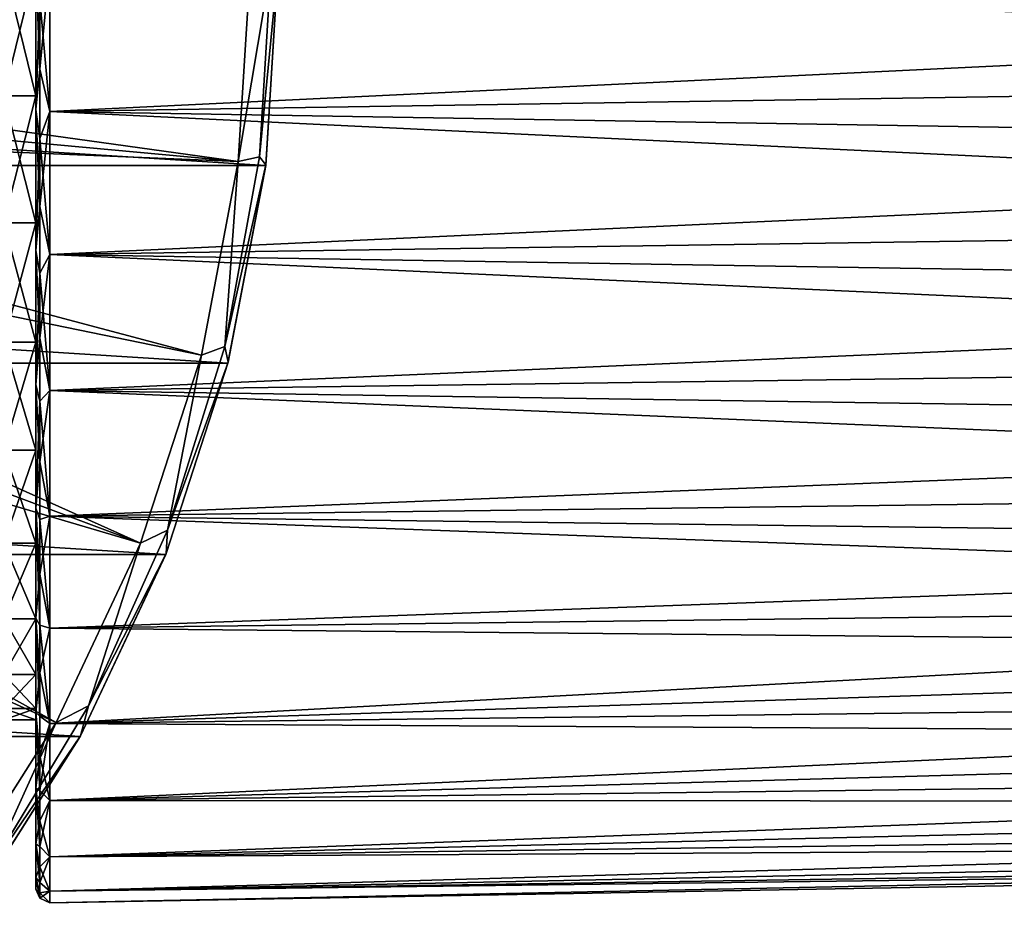
# Model space of a CAD drawing. Units: millimetres. Extents: x -157 to 157, y -35 to 35.
# Drawn here: x 104 to 126, y -21 to -1 of the extents above; entities that cross this region are included whole.
import ezdxf

# ---------------------------------------------------------------- set-up
doc = ezdxf.new("R2010")
doc.units = ezdxf.units.MM
doc.header["$LTSCALE"] = 41.718519
for name, color, linetype in [('112', 7, 'CONTINUOUS'), ('114', 7, 'CONTINUOUS'), ('115', 7, 'CONTINUOUS'), ('116', 7, 'CONTINUOUS'), ('117', 7, 'CONTINUOUS'), ('118', 7, 'CONTINUOUS'), ('530', 7, 'CONTINUOUS'), ('531', 7, 'CONTINUOUS'), ('532', 7, 'CONTINUOUS'), ('541', 7, 'CONTINUOUS'), ('544', 7, 'CONTINUOUS'), ('545', 7, 'CONTINUOUS')]:
    doc.layers.add(name, color=color, linetype=linetype)

msp = doc.modelspace()

# ---------------------------------------------------------------- linework, layer by layer
at = {"layer": '112', "linetype": 'Continuous'}
for points in [[(104, -2.864, -16.249), (104, 0, -16.5), (104.7, -2.864, -16.249), (104, -2.864, -16.249)], [(104, 0, -16.5), (104.7, 0, -16.5), (104.7, -2.864, -16.249), (104, 0, -16.5)], [(104, 0, 16.5), (104, -2.864, 16.249), (104.7, 0, 16.5), (104, 0, 16.5)], [(104.7, 0, 16.5), (104, -2.864, 16.249), (104.7, -2.864, 16.249), (104.7, 0, 16.5)], [(104, -2.864, 16.249), (104, -5.643, 15.505), (104.7, -2.864, 16.249), (104, -2.864, 16.249)], [(104.7, -2.864, 16.249), (104, -5.643, 15.505), (104.7, -5.643, 15.505), (104.7, -2.864, 16.249)], [(104, -5.643, -15.505), (104, -2.864, -16.249), (104.7, -5.643, -15.505), (104, -5.643, -15.505)], [(104.7, -5.643, -15.505), (104, -2.864, -16.249), (104.7, -2.864, -16.249), (104.7, -5.643, -15.505)], [(104, -5.643, 15.505), (104, -8.25, 14.289), (104.7, -5.643, 15.505), (104, -5.643, 15.505)], [(104.7, -5.643, 15.505), (104, -8.25, 14.289), (104.7, -8.25, 14.289), (104.7, -5.643, 15.505)], [(104, -8.25, -14.289), (104, -5.643, -15.505), (104.7, -8.25, -14.289), (104, -8.25, -14.289)], [(104.7, -8.25, -14.289), (104, -5.643, -15.505), (104.7, -5.643, -15.505), (104.7, -8.25, -14.289)], [(104, -8.25, 14.289), (104, -10.606, 12.639), (104.7, -8.25, 14.289), (104, -8.25, 14.289)], [(104.7, -8.25, 14.289), (104, -10.606, 12.639), (104.7, -10.606, 12.639), (104.7, -8.25, 14.289)], [(104, -10.606, -12.639), (104, -8.25, -14.289), (104.7, -10.606, -12.639), (104, -10.606, -12.639)], [(104.7, -10.606, -12.639), (104, -8.25, -14.289), (104.7, -8.25, -14.289), (104.7, -10.606, -12.639)], [(104, -10.606, 12.639), (104, -12.64, 10.605), (104.7, -10.606, 12.639), (104, -10.606, 12.639)], [(104.7, -10.606, 12.639), (104, -12.64, 10.605), (104.7, -12.64, 10.605), (104.7, -10.606, 12.639)], [(104, -12.64, -10.605), (104, -10.606, -12.639), (104.7, -12.64, -10.605), (104, -12.64, -10.605)], [(104.7, -12.64, -10.605), (104, -10.606, -12.639), (104.7, -10.606, -12.639), (104.7, -12.64, -10.605)], [(104, -12.64, 10.605), (104, -14.289, 8.25), (104.7, -12.64, 10.605), (104, -12.64, 10.605)], [(104.7, -12.64, 10.605), (104, -14.289, 8.25), (104.7, -14.289, 8.25), (104.7, -12.64, 10.605)], [(104, -14.289, -8.25), (104, -12.64, -10.605), (104.7, -14.289, -8.25), (104, -14.289, -8.25)], [(104.7, -14.289, -8.25), (104, -12.64, -10.605), (104.7, -12.64, -10.605), (104.7, -14.289, -8.25)], [(104, -14.289, 8.25), (104, -15.505, 5.644), (104.7, -14.289, 8.25), (104, -14.289, 8.25)], [(104.7, -14.289, 8.25), (104, -15.505, 5.644), (104.7, -15.505, 5.644), (104.7, -14.289, 8.25)], [(104, -15.505, -5.644), (104, -14.289, -8.25), (104.7, -15.505, -5.644), (104, -15.505, -5.644)], [(104.7, -15.505, -5.644), (104, -14.289, -8.25), (104.7, -14.289, -8.25), (104.7, -15.505, -5.644)], [(104, -15.505, 5.644), (104, -16.249, 2.866), (104.7, -15.505, 5.644), (104, -15.505, 5.644)], [(104.7, -15.505, 5.644), (104, -16.249, 2.866), (104.7, -16.249, 2.866), (104.7, -15.505, 5.644)], [(104, -16.249, -2.866), (104, -15.505, -5.644), (104.7, -16.249, -2.866), (104, -16.249, -2.866)], [(104.7, -16.249, -2.866), (104, -15.505, -5.644), (104.7, -15.505, -5.644), (104.7, -16.249, -2.866)], [(104, -16.249, 2.866), (104, -16.5), (104.7, -16.249, 2.866), (104, -16.249, 2.866)], [(104, -16.5), (104, -16.249, -2.866), (104.7, -16.5), (104, -16.5)], [(104.7, -16.249, 2.866), (104, -16.5), (104.7, -16.5), (104.7, -16.249, 2.866)], [(104.7, -16.5), (104, -16.249, -2.866), (104.7, -16.249, -2.866), (104.7, -16.5)]]:
    msp.add_3dface(points, dxfattribs=at)
at = {"layer": '114', "linetype": 'Continuous'}
for points in [[(105.005, 0, 20.495), (105.005, -3.206, 20.242), (154.839, -0.811, 19.608), (105.005, 0, 20.495)], [(154.839, -0.811, 19.608), (105.005, -3.206, 20.242), (154.839, -2.427, 19.474), (154.839, -0.811, 19.608)], [(154.839, -2.427, 19.474), (105.005, -3.206, 20.242), (154.839, -4.027, 19.207), (154.839, -2.427, 19.474)], [(105.005, -3.206, 20.242), (105.005, -6.333, 19.492), (154.839, -4.027, 19.207), (105.005, -3.206, 20.242)], [(154.839, -4.027, 19.207), (105.005, -6.333, 19.492), (154.839, -5.6, 18.809), (154.839, -4.027, 19.207)], [(154.839, -5.6, 18.809), (105.005, -6.333, 19.492), (154.839, -7.134, 18.282), (154.839, -5.6, 18.809)], [(105.005, -6.333, 19.492), (105.005, -9.304, 18.261), (154.839, -7.134, 18.282), (105.005, -6.333, 19.492)], [(154.839, -7.134, 18.282), (105.005, -9.304, 18.261), (154.839, -8.619, 17.631), (154.839, -7.134, 18.282)], [(154.839, -8.619, 17.631), (105.005, -9.304, 18.261), (154.839, -10.046, 16.859), (154.839, -8.619, 17.631)], [(105.005, -9.304, 18.261), (105.005, -12.046, 16.581), (154.839, -10.046, 16.859), (105.005, -9.304, 18.261)], [(154.839, -10.046, 16.859), (105.005, -12.046, 16.581), (154.839, -11.404, 15.972), (154.839, -10.046, 16.859)], [(154.839, -11.404, 15.972), (105.005, -12.046, 16.581), (154.839, -12.684, 14.975), (154.839, -11.404, 15.972)], [(105.005, -12.046, 16.581), (105.005, -14.492, 14.492), (154.839, -12.684, 14.975), (105.005, -12.046, 16.581)], [(154.839, -12.684, 14.975), (105.005, -14.492, 14.492), (154.839, -13.877, 13.877), (154.839, -12.684, 14.975)], [(105.005, -14.492, -14.492), (154.839, -13.877, -13.877), (154.839, -14.975, -12.684), (105.005, -14.492, -14.492)], [(105.005, -14.492, 14.492), (105.005, -16.581, 12.046), (154.839, -13.877, 13.877), (105.005, -14.492, 14.492)], [(154.839, -13.877, 13.877), (105.005, -16.581, 12.046), (154.839, -14.975, 12.684), (154.839, -13.877, 13.877)], [(105.005, -16.581, -12.046), (105.005, -14.492, -14.492), (154.839, -14.975, -12.684), (105.005, -16.581, -12.046)], [(154.839, -15.972, -11.404), (105.005, -16.581, -12.046), (154.839, -14.975, -12.684), (154.839, -15.972, -11.404)], [(154.839, -14.975, 12.684), (105.005, -16.581, 12.046), (154.839, -15.972, 11.404), (154.839, -14.975, 12.684)], [(154.839, -16.859, -10.046), (105.005, -16.581, -12.046), (154.839, -15.972, -11.404), (154.839, -16.859, -10.046)], [(105.005, -16.581, 12.046), (105.005, -18.261, 9.304), (154.839, -15.972, 11.404), (105.005, -16.581, 12.046)], [(154.839, -15.972, 11.404), (105.005, -18.261, 9.304), (154.839, -16.859, 10.046), (154.839, -15.972, 11.404)], [(105.005, -18.261, -9.304), (105.005, -16.581, -12.046), (154.839, -16.859, -10.046), (105.005, -18.261, -9.304)], [(154.839, -17.631, -8.619), (105.005, -18.261, -9.304), (154.839, -16.859, -10.046), (154.839, -17.631, -8.619)], [(154.839, -16.859, 10.046), (105.005, -18.261, 9.304), (154.839, -17.631, 8.619), (154.839, -16.859, 10.046)], [(154.839, -18.282, -7.134), (105.005, -18.261, -9.304), (154.839, -17.631, -8.619), (154.839, -18.282, -7.134)], [(105.005, -18.261, 9.304), (105.005, -19.492, 6.333), (154.839, -17.631, 8.619), (105.005, -18.261, 9.304)], [(154.839, -17.631, 8.619), (105.005, -19.492, 6.333), (154.839, -18.282, 7.134), (154.839, -17.631, 8.619)], [(105.005, -19.492, -6.333), (105.005, -18.261, -9.304), (154.839, -18.282, -7.134), (105.005, -19.492, -6.333)], [(154.839, -18.809, -5.6), (105.005, -19.492, -6.333), (154.839, -18.282, -7.134), (154.839, -18.809, -5.6)], [(154.839, -18.282, 7.134), (105.005, -19.492, 6.333), (154.839, -18.809, 5.6), (154.839, -18.282, 7.134)], [(154.839, -19.207, -4.027), (105.005, -19.492, -6.333), (154.839, -18.809, -5.6), (154.839, -19.207, -4.027)], [(105.005, -19.492, 6.333), (105.005, -20.242, 3.206), (154.839, -18.809, 5.6), (105.005, -19.492, 6.333)], [(154.839, -18.809, 5.6), (105.005, -20.242, 3.206), (154.839, -19.207, 4.027), (154.839, -18.809, 5.6)], [(105.005, -20.242, -3.206), (105.005, -19.492, -6.333), (154.839, -19.207, -4.027), (105.005, -20.242, -3.206)], [(154.839, -19.474, -2.427), (105.005, -20.242, -3.206), (154.839, -19.207, -4.027), (154.839, -19.474, -2.427)], [(154.839, -19.207, 4.027), (105.005, -20.242, 3.206), (154.839, -19.474, 2.427), (154.839, -19.207, 4.027)], [(154.839, -19.608, -0.811), (105.005, -20.242, -3.206), (154.839, -19.474, -2.427), (154.839, -19.608, -0.811)], [(105.005, -20.242, 3.206), (105.005, -20.495), (154.839, -19.474, 2.427), (105.005, -20.242, 3.206)], [(154.839, -19.474, 2.427), (105.005, -20.495), (154.839, -19.608, 0.811), (154.839, -19.474, 2.427)], [(105.005, -20.495), (105.005, -20.242, -3.206), (154.839, -19.608, -0.811), (105.005, -20.495)], [(154.839, -19.608, 0.811), (105.005, -20.495), (154.839, -19.608, -0.811), (154.839, -19.608, 0.811)]]:
    msp.add_3dface(points, dxfattribs=at)
at = {"layer": '115', "linetype": 'Continuous'}
for points in [[(104.7, 0, 16.5), (104.7, -2.864, 16.249), (104.7, 3.16, 19.946), (104.7, 0, 16.5)], [(104.7, 3.16, 19.946), (104.7, -2.864, 16.249), (104.7, 0, 20.195), (104.7, 3.16, 19.946)], [(104.7, 0, -16.5), (104.7, 2.864, -16.249), (104.7, -3.16, -19.946), (104.7, 0, -16.5)], [(104.7, -3.16, -19.946), (104.7, 2.864, -16.249), (104.7, 0, -20.195), (104.7, -3.16, -19.946)], [(104.7, -2.864, -16.249), (104.7, 0, -16.5), (104.7, -6.241, -19.206), (104.7, -2.864, -16.249)], [(104.7, -6.241, -19.206), (104.7, 0, -16.5), (104.7, -3.16, -19.946), (104.7, -6.241, -19.206)], [(104.7, -2.864, 16.249), (104.7, -5.643, 15.505), (104.7, 0, 20.195), (104.7, -2.864, 16.249)], [(104.7, -5.643, 15.505), (104.7, -8.25, 14.289), (104.7, 0, 20.195), (104.7, -5.643, 15.505)], [(104.7, 0, 20.195), (104.7, -8.25, 14.289), (104.7, -3.16, 19.946), (104.7, 0, 20.195)], [(104.7, -5.643, -15.505), (104.7, -2.864, -16.249), (104.7, -6.241, -19.206), (104.7, -5.643, -15.505)], [(104.7, -8.25, 14.289), (104.7, -10.606, 12.639), (104.7, -3.16, 19.946), (104.7, -8.25, 14.289)], [(104.7, -3.16, 19.946), (104.7, -10.606, 12.639), (104.7, -19.206, 6.241), (104.7, -3.16, 19.946)], [(104.7, -6.241, 19.206), (104.7, -3.16, 19.946), (104.7, -19.206, 6.241), (104.7, -6.241, 19.206)], [(104.7, -8.25, -14.289), (104.7, -5.643, -15.505), (104.7, -9.169, -17.993), (104.7, -8.25, -14.289)], [(104.7, -9.169, -17.993), (104.7, -5.643, -15.505), (104.7, -6.241, -19.206), (104.7, -9.169, -17.993)], [(104.7, -9.169, 17.993), (104.7, -6.241, 19.206), (104.7, -17.993, 9.169), (104.7, -9.169, 17.993)], [(104.7, -17.993, 9.169), (104.7, -6.241, 19.206), (104.7, -19.206, 6.241), (104.7, -17.993, 9.169)], [(104.7, -10.606, -12.639), (104.7, -8.25, -14.289), (104.7, -11.871, -16.337), (104.7, -10.606, -12.639)], [(104.7, -11.871, -16.337), (104.7, -8.25, -14.289), (104.7, -9.169, -17.993), (104.7, -11.871, -16.337)], [(104.7, -11.871, 16.337), (104.7, -9.169, 17.993), (104.7, -16.337, 11.871), (104.7, -11.871, 16.337)], [(104.7, -16.337, 11.871), (104.7, -9.169, 17.993), (104.7, -17.993, 9.169), (104.7, -16.337, 11.871)], [(104.7, -10.606, 12.639), (104.7, -12.64, 10.605), (104.7, -19.206, 6.241), (104.7, -10.606, 12.639)], [(104.7, -12.64, -10.605), (104.7, -10.606, -12.639), (104.7, -14.28, -14.28), (104.7, -12.64, -10.605)], [(104.7, -14.28, -14.28), (104.7, -10.606, -12.639), (104.7, -11.871, -16.337), (104.7, -14.28, -14.28)], [(104.7, -14.28, 14.28), (104.7, -11.871, 16.337), (104.7, -16.337, 11.871), (104.7, -14.28, 14.28)], [(104.7, -12.64, 10.605), (104.7, -14.289, 8.25), (104.7, -19.946, 3.16), (104.7, -12.64, 10.605)], [(104.7, -19.206, 6.241), (104.7, -12.64, 10.605), (104.7, -19.946, 3.16), (104.7, -19.206, 6.241)], [(104.7, -14.289, -8.25), (104.7, -12.64, -10.605), (104.7, -16.337, -11.871), (104.7, -14.289, -8.25)], [(104.7, -16.337, -11.871), (104.7, -12.64, -10.605), (104.7, -14.28, -14.28), (104.7, -16.337, -11.871)], [(104.7, -14.289, 8.25), (104.7, -15.505, 5.644), (104.7, -19.946, 3.16), (104.7, -14.289, 8.25)], [(104.7, -15.505, -5.644), (104.7, -14.289, -8.25), (104.7, -17.993, -9.169), (104.7, -15.505, -5.644)], [(104.7, -17.993, -9.169), (104.7, -14.289, -8.25), (104.7, -16.337, -11.871), (104.7, -17.993, -9.169)], [(104.7, -15.505, 5.644), (104.7, -16.249, 2.866), (104.7, -20.195), (104.7, -15.505, 5.644)], [(104.7, -19.946, 3.16), (104.7, -15.505, 5.644), (104.7, -20.195), (104.7, -19.946, 3.16)], [(104.7, -16.249, -2.866), (104.7, -15.505, -5.644), (104.7, -19.206, -6.241), (104.7, -16.249, -2.866)], [(104.7, -19.206, -6.241), (104.7, -15.505, -5.644), (104.7, -17.993, -9.169), (104.7, -19.206, -6.241)], [(104.7, -16.249, 2.866), (104.7, -16.5), (104.7, -19.946, -3.16), (104.7, -16.249, 2.866)], [(104.7, -20.195), (104.7, -16.249, 2.866), (104.7, -19.946, -3.16), (104.7, -20.195)], [(104.7, -16.5), (104.7, -16.249, -2.866), (104.7, -19.946, -3.16), (104.7, -16.5)], [(104.7, -19.946, -3.16), (104.7, -16.249, -2.866), (104.7, -19.206, -6.241), (104.7, -19.946, -3.16)]]:
    msp.add_3dface(points, dxfattribs=at)
at = {"layer": '116', "linetype": 'Continuous'}
for points in [[(105.005, -3.206, -20.242), (105.005, 0, -20.495), (154.839, -2.427, -19.474), (105.005, -3.206, -20.242)], [(154.839, -2.427, -19.474), (105.005, 0, -20.495), (154.839, -0.811, -19.608), (154.839, -2.427, -19.474)], [(154.839, -4.027, -19.207), (105.005, -3.206, -20.242), (154.839, -2.427, -19.474), (154.839, -4.027, -19.207)], [(105.005, -6.333, -19.492), (105.005, -3.206, -20.242), (154.839, -5.6, -18.809), (105.005, -6.333, -19.492)], [(154.839, -5.6, -18.809), (105.005, -3.206, -20.242), (154.839, -4.027, -19.207), (154.839, -5.6, -18.809)], [(154.839, -7.134, -18.282), (105.005, -6.333, -19.492), (154.839, -5.6, -18.809), (154.839, -7.134, -18.282)], [(105.005, -9.304, -18.261), (105.005, -6.333, -19.492), (154.839, -8.619, -17.631), (105.005, -9.304, -18.261)], [(154.839, -8.619, -17.631), (105.005, -6.333, -19.492), (154.839, -7.134, -18.282), (154.839, -8.619, -17.631)], [(154.839, -10.046, -16.859), (105.005, -9.304, -18.261), (154.839, -8.619, -17.631), (154.839, -10.046, -16.859)], [(105.005, -12.046, -16.581), (105.005, -9.304, -18.261), (154.839, -11.404, -15.972), (105.005, -12.046, -16.581)], [(154.839, -11.404, -15.972), (105.005, -9.304, -18.261), (154.839, -10.046, -16.859), (154.839, -11.404, -15.972)], [(154.839, -12.684, -14.975), (105.005, -12.046, -16.581), (154.839, -11.404, -15.972), (154.839, -12.684, -14.975)], [(154.839, -13.877, -13.877), (105.005, -14.492, -14.492), (105.005, -12.046, -16.581), (154.839, -13.877, -13.877)], [(154.839, -13.877, -13.877), (105.005, -12.046, -16.581), (154.839, -12.684, -14.975), (154.839, -13.877, -13.877)]]:
    msp.add_3dface(points, dxfattribs=at)
at = {"layer": '117', "linetype": 'Continuous'}
for points in [[(104.7, -3.16, -19.946), (104.7, 0, -20.195), (104.79, -0.763, -20.394), (104.7, -3.16, -19.946)], [(105.005, 0, -20.495), (105.005, -3.206, -20.242), (104.79, -0.763, -20.394), (105.005, 0, -20.495)], [(104.79, -3.794, -20.053), (104.7, -3.16, -19.946), (104.79, -0.763, -20.394), (104.79, -3.794, -20.053)], [(105.005, -3.206, -20.242), (104.79, -3.794, -20.053), (104.79, -0.763, -20.394), (105.005, -3.206, -20.242)], [(104.7, -6.241, -19.206), (104.7, -3.16, -19.946), (104.79, -3.794, -20.053), (104.7, -6.241, -19.206)], [(105.005, -3.206, -20.242), (105.005, -6.333, -19.492), (104.79, -3.794, -20.053), (105.005, -3.206, -20.242)], [(104.79, -6.741, -19.263), (104.7, -6.241, -19.206), (104.79, -3.794, -20.053), (104.79, -6.741, -19.263)], [(105.005, -6.333, -19.492), (104.79, -6.741, -19.263), (104.79, -3.794, -20.053), (105.005, -6.333, -19.492)], [(104.7, -9.169, -17.993), (104.7, -6.241, -19.206), (104.79, -6.741, -19.263), (104.7, -9.169, -17.993)], [(105.005, -6.333, -19.492), (105.005, -9.304, -18.261), (104.79, -6.741, -19.263), (105.005, -6.333, -19.492)], [(104.79, -9.536, -18.044), (104.7, -9.169, -17.993), (104.79, -6.741, -19.263), (104.79, -9.536, -18.044)], [(105.005, -9.304, -18.261), (104.79, -9.536, -18.044), (104.79, -6.741, -19.263), (105.005, -9.304, -18.261)], [(104.7, -11.871, -16.337), (104.7, -9.169, -17.993), (104.79, -9.536, -18.044), (104.7, -11.871, -16.337)], [(105.005, -9.304, -18.261), (105.005, -12.046, -16.581), (104.79, -9.536, -18.044), (105.005, -9.304, -18.261)], [(104.79, -12.119, -16.421), (104.7, -11.871, -16.337), (104.79, -9.536, -18.044), (104.79, -12.119, -16.421)], [(105.005, -12.046, -16.581), (104.79, -12.119, -16.421), (104.79, -9.536, -18.044), (105.005, -12.046, -16.581)], [(104.7, -14.28, -14.28), (104.7, -11.871, -16.337), (104.79, -14.431, -14.431), (104.7, -14.28, -14.28)], [(104.79, -14.431, -14.431), (104.7, -11.871, -16.337), (104.79, -12.119, -16.421), (104.79, -14.431, -14.431)], [(105.005, -12.046, -16.581), (105.005, -14.492, -14.492), (104.79, -12.119, -16.421), (105.005, -12.046, -16.581)], [(105.005, -14.492, -14.492), (104.79, -14.431, -14.431), (104.79, -12.119, -16.421), (105.005, -14.492, -14.492)]]:
    msp.add_3dface(points, dxfattribs=at)
at = {"layer": '118', "linetype": 'Continuous'}
for points in [[(104.79, 0.763, 20.394), (104.7, 0, 20.195), (104.79, -2.285, 20.28), (104.79, 0.763, 20.394)], [(105.005, 0, 20.495), (104.79, 0.763, 20.394), (104.79, -2.285, 20.28), (105.005, 0, 20.495)], [(104.7, 0, 20.195), (104.7, -3.16, 19.946), (104.79, -2.285, 20.28), (104.7, 0, 20.195)], [(105.005, -3.206, 20.242), (105.005, 0, 20.495), (104.79, -2.285, 20.28), (105.005, -3.206, 20.242)], [(104.79, -2.285, 20.28), (104.7, -3.16, 19.946), (104.79, -5.282, 19.713), (104.79, -2.285, 20.28)], [(105.005, -3.206, 20.242), (104.79, -2.285, 20.28), (104.79, -5.282, 19.713), (105.005, -3.206, 20.242)], [(104.7, -3.16, 19.946), (104.7, -6.241, 19.206), (104.79, -5.282, 19.713), (104.7, -3.16, 19.946)], [(105.005, -6.333, 19.492), (105.005, -3.206, 20.242), (104.79, -5.282, 19.713), (105.005, -6.333, 19.492)], [(104.79, -5.282, 19.713), (104.7, -6.241, 19.206), (104.79, -8.161, 18.706), (104.79, -5.282, 19.713)], [(105.005, -6.333, 19.492), (104.79, -5.282, 19.713), (104.79, -8.161, 18.706), (105.005, -6.333, 19.492)], [(104.7, -6.241, 19.206), (104.7, -9.169, 17.993), (104.79, -8.161, 18.706), (104.7, -6.241, 19.206)], [(105.005, -9.304, 18.261), (105.005, -6.333, 19.492), (104.79, -8.161, 18.706), (105.005, -9.304, 18.261)], [(104.79, -8.161, 18.706), (104.7, -9.169, 17.993), (104.79, -10.858, 17.281), (104.79, -8.161, 18.706)], [(105.005, -9.304, 18.261), (104.79, -8.161, 18.706), (104.79, -10.858, 17.281), (105.005, -9.304, 18.261)], [(104.7, -9.169, 17.993), (104.7, -11.871, 16.337), (104.79, -10.858, 17.281), (104.7, -9.169, 17.993)], [(105.005, -12.046, 16.581), (105.005, -9.304, 18.261), (104.79, -10.858, 17.281), (105.005, -12.046, 16.581)], [(104.79, -10.858, 17.281), (104.7, -11.871, 16.337), (104.79, -13.312, 15.469), (104.79, -10.858, 17.281)], [(105.005, -12.046, 16.581), (104.79, -10.858, 17.281), (104.79, -13.312, 15.469), (105.005, -12.046, 16.581)], [(104.7, -11.871, 16.337), (104.7, -14.28, 14.28), (104.79, -13.312, 15.469), (104.7, -11.871, 16.337)], [(105.005, -14.492, 14.492), (105.005, -12.046, 16.581), (104.79, -13.312, 15.469), (105.005, -14.492, 14.492)], [(104.79, -13.312, 15.469), (104.7, -14.28, 14.28), (104.79, -15.469, 13.312), (104.79, -13.312, 15.469)], [(105.005, -14.492, 14.492), (104.79, -13.312, 15.469), (104.79, -15.469, 13.312), (105.005, -14.492, 14.492)], [(104.7, -14.28, 14.28), (104.7, -16.337, 11.871), (104.79, -15.469, 13.312), (104.7, -14.28, 14.28)], [(104.7, -16.337, -11.871), (104.7, -14.28, -14.28), (104.79, -16.421, -12.119), (104.7, -16.337, -11.871)], [(104.7, -14.28, -14.28), (104.79, -14.431, -14.431), (104.79, -16.421, -12.119), (104.7, -14.28, -14.28)], [(105.005, -14.492, -14.492), (105.005, -16.581, -12.046), (104.79, -14.431, -14.431), (105.005, -14.492, -14.492)], [(104.79, -14.431, -14.431), (105.005, -16.581, -12.046), (104.79, -16.421, -12.119), (104.79, -14.431, -14.431)], [(105.005, -16.581, 12.046), (105.005, -14.492, 14.492), (104.79, -15.469, 13.312), (105.005, -16.581, 12.046)], [(104.79, -15.469, 13.312), (104.7, -16.337, 11.871), (104.79, -17.281, 10.858), (104.79, -15.469, 13.312)], [(105.005, -16.581, 12.046), (104.79, -15.469, 13.312), (104.79, -17.281, 10.858), (105.005, -16.581, 12.046)], [(104.7, -16.337, 11.871), (104.7, -17.993, 9.169), (104.79, -17.281, 10.858), (104.7, -16.337, 11.871)], [(104.7, -17.993, -9.169), (104.7, -16.337, -11.871), (104.79, -18.044, -9.536), (104.7, -17.993, -9.169)], [(104.79, -18.044, -9.536), (104.7, -16.337, -11.871), (104.79, -16.421, -12.119), (104.79, -18.044, -9.536)], [(105.005, -16.581, -12.046), (104.79, -18.044, -9.536), (104.79, -16.421, -12.119), (105.005, -16.581, -12.046)], [(105.005, -16.581, -12.046), (105.005, -18.261, -9.304), (104.79, -18.044, -9.536), (105.005, -16.581, -12.046)], [(105.005, -18.261, 9.304), (105.005, -16.581, 12.046), (104.79, -17.281, 10.858), (105.005, -18.261, 9.304)], [(104.79, -17.281, 10.858), (104.7, -17.993, 9.169), (104.79, -18.706, 8.161), (104.79, -17.281, 10.858)], [(105.005, -18.261, 9.304), (104.79, -17.281, 10.858), (104.79, -18.706, 8.161), (105.005, -18.261, 9.304)], [(104.7, -17.993, 9.169), (104.7, -19.206, 6.241), (104.79, -18.706, 8.161), (104.7, -17.993, 9.169)], [(104.7, -19.206, -6.241), (104.7, -17.993, -9.169), (104.79, -19.263, -6.741), (104.7, -19.206, -6.241)], [(104.79, -19.263, -6.741), (104.7, -17.993, -9.169), (104.79, -18.044, -9.536), (104.79, -19.263, -6.741)], [(105.005, -18.261, -9.304), (104.79, -19.263, -6.741), (104.79, -18.044, -9.536), (105.005, -18.261, -9.304)], [(105.005, -18.261, -9.304), (105.005, -19.492, -6.333), (104.79, -19.263, -6.741), (105.005, -18.261, -9.304)], [(105.005, -19.492, 6.333), (105.005, -18.261, 9.304), (104.79, -18.706, 8.161), (105.005, -19.492, 6.333)], [(104.79, -18.706, 8.161), (104.7, -19.206, 6.241), (104.79, -19.713, 5.282), (104.79, -18.706, 8.161)], [(105.005, -19.492, 6.333), (104.79, -18.706, 8.161), (104.79, -19.713, 5.282), (105.005, -19.492, 6.333)], [(104.7, -19.206, 6.241), (104.7, -19.946, 3.16), (104.79, -19.713, 5.282), (104.7, -19.206, 6.241)], [(104.7, -19.946, -3.16), (104.7, -19.206, -6.241), (104.79, -20.053, -3.794), (104.7, -19.946, -3.16)], [(104.79, -20.053, -3.794), (104.7, -19.206, -6.241), (104.79, -19.263, -6.741), (104.79, -20.053, -3.794)], [(105.005, -19.492, -6.333), (104.79, -20.053, -3.794), (104.79, -19.263, -6.741), (105.005, -19.492, -6.333)], [(105.005, -19.492, -6.333), (105.005, -20.242, -3.206), (104.79, -20.053, -3.794), (105.005, -19.492, -6.333)], [(105.005, -20.242, 3.206), (105.005, -19.492, 6.333), (104.79, -19.713, 5.282), (105.005, -20.242, 3.206)], [(104.79, -19.713, 5.282), (104.7, -19.946, 3.16), (104.79, -20.28, 2.285), (104.79, -19.713, 5.282)], [(105.005, -20.242, 3.206), (104.79, -19.713, 5.282), (104.79, -20.28, 2.285), (105.005, -20.242, 3.206)], [(104.7, -19.946, 3.16), (104.7, -20.195), (104.79, -20.28, 2.285), (104.7, -19.946, 3.16)], [(104.7, -20.195), (104.7, -19.946, -3.16), (104.79, -20.394, -0.763), (104.7, -20.195)], [(104.79, -20.394, -0.763), (104.7, -19.946, -3.16), (104.79, -20.053, -3.794), (104.79, -20.394, -0.763)], [(104.79, -20.28, 2.285), (104.7, -20.195), (104.79, -20.394, -0.763), (104.79, -20.28, 2.285)], [(105.005, -20.242, -3.206), (104.79, -20.394, -0.763), (104.79, -20.053, -3.794), (105.005, -20.242, -3.206)], [(105.005, -20.242, -3.206), (105.005, -20.495), (104.79, -20.394, -0.763), (105.005, -20.242, -3.206)], [(105.005, -20.495), (105.005, -20.242, 3.206), (104.79, -20.28, 2.285), (105.005, -20.495)], [(105.005, -20.495), (104.79, -20.28, 2.285), (104.79, -20.394, -0.763), (105.005, -20.495)]]:
    msp.add_3dface(points, dxfattribs=at)
at = {"layer": '530', "linetype": 'Continuous'}
for points in [[(40, 0, -79.5), (110, 0, -79.5), (109.724, -4.386, -79.5), (40, 0, -79.5)], [(40.276, -4.386, -79.5), (40, 0, -79.5), (109.724, -4.386, -79.5), (40.276, -4.386, -79.5)], [(41.1, -8.704, -79.5), (40.276, -4.386, -79.5), (108.9, -8.704, -79.5), (41.1, -8.704, -79.5)], [(108.9, -8.704, -79.5), (40.276, -4.386, -79.5), (109.724, -4.386, -79.5), (108.9, -8.704, -79.5)], [(42.458, -12.885, -79.5), (41.1, -8.704, -79.5), (107.542, -12.885, -79.5), (42.458, -12.885, -79.5)], [(107.542, -12.885, -79.5), (41.1, -8.704, -79.5), (108.9, -8.704, -79.5), (107.542, -12.885, -79.5)], [(44.329, -16.862, -79.5), (42.458, -12.885, -79.5), (105.671, -16.862, -79.5), (44.329, -16.862, -79.5)], [(105.671, -16.862, -79.5), (42.458, -12.885, -79.5), (107.542, -12.885, -79.5), (105.671, -16.862, -79.5)], [(103.316, -20.572, -79.5), (44.329, -16.862, -79.5), (105.671, -16.862, -79.5), (103.316, -20.572, -79.5)]]:
    msp.add_3dface(points, dxfattribs=at)
at = {"layer": '531', "linetype": 'Continuous'}
for points in [[(109.724, -4.386, -79.5), (110, 0, -79.5), (109.725, -4.375, -74.302), (109.724, -4.386, -79.5)], [(109.725, -4.375, -74.302), (110, 0, -79.5), (110, 0, -74.302), (109.725, -4.375, -74.302)], [(108.9, -8.704, -79.5), (109.724, -4.386, -79.5), (108.906, -8.682, -74.302), (108.9, -8.704, -79.5)], [(108.906, -8.682, -74.302), (109.724, -4.386, -79.5), (109.725, -4.375, -74.302), (108.906, -8.682, -74.302)], [(107.542, -12.885, -79.5), (108.9, -8.704, -79.5), (107.551, -12.861, -74.302), (107.542, -12.885, -79.5)], [(107.551, -12.861, -74.302), (108.9, -8.704, -79.5), (108.906, -8.682, -74.302), (107.551, -12.861, -74.302)], [(105.671, -16.862, -79.5), (107.542, -12.885, -79.5), (105.68, -16.844, -74.302), (105.671, -16.862, -79.5)], [(105.68, -16.844, -74.302), (107.542, -12.885, -79.5), (107.551, -12.861, -74.302), (105.68, -16.844, -74.302)], [(103.316, -20.572, -79.5), (105.671, -16.862, -79.5), (103.327, -20.557, -74.302), (103.316, -20.572, -79.5)], [(103.327, -20.557, -74.302), (105.671, -16.862, -79.5), (105.68, -16.844, -74.302), (103.327, -20.557, -74.302)]]:
    msp.add_3dface(points, dxfattribs=at)
at = {"layer": '532', "linetype": 'Continuous'}
for points in [[(89.698, -0.767, -53.713), (89.632, -1.592, -53.713), (109.395, 0, -72.869), (89.698, -0.767, -53.713)], [(109.395, 0, -72.869), (89.632, -1.592, -53.713), (109.125, -4.3, -72.869), (109.395, 0, -72.869)], [(89.632, -1.592, -53.713), (89.506, -2.491, -53.713), (109.125, -4.3, -72.869), (89.632, -1.592, -53.713)], [(89.506, -2.491, -53.713), (89.302, -3.477, -53.713), (109.125, -4.3, -72.869), (89.506, -2.491, -53.713)], [(89.302, -3.477, -53.713), (88.994, -4.559, -53.713), (108.32, -8.532, -72.869), (89.302, -3.477, -53.713)], [(109.125, -4.3, -72.869), (89.302, -3.477, -53.713), (108.32, -8.532, -72.869), (109.125, -4.3, -72.869)], [(88.994, -4.559, -53.713), (88.553, -5.74, -53.713), (106.989, -12.639, -72.869), (88.994, -4.559, -53.713)], [(108.32, -8.532, -72.869), (88.994, -4.559, -53.713), (106.989, -12.639, -72.869), (108.32, -8.532, -72.869)], [(88.553, -5.74, -53.713), (87.939, -7.015, -53.713), (106.989, -12.639, -72.869), (88.553, -5.74, -53.713)], [(87.939, -7.015, -53.713), (87.108, -8.368, -53.713), (105.15, -16.553, -72.869), (87.939, -7.015, -53.713)], [(106.989, -12.639, -72.869), (87.939, -7.015, -53.713), (105.15, -16.553, -72.869), (106.989, -12.639, -72.869)], [(105.15, -16.553, -72.869), (87.108, -8.368, -53.713), (102.838, -20.201, -72.869), (105.15, -16.553, -72.869)]]:
    msp.add_3dface(points, dxfattribs=at)
at = {"layer": '541', "linetype": 'Continuous'}
for points in [[(109.395, 0, -72.869), (109.125, -4.3, -72.869), (109.843, 0, -73.524), (109.395, 0, -72.869)], [(109.843, 0, -73.524), (109.125, -4.3, -72.869), (109.589, -4.2, -73.524), (109.843, 0, -73.524)], [(109.725, -4.375, -74.302), (110, 0, -74.302), (109.589, -4.2, -73.524), (109.725, -4.375, -74.302)], [(110, 0, -74.302), (109.843, 0, -73.524), (109.589, -4.2, -73.524), (110, 0, -74.302)], [(109.125, -4.3, -72.869), (108.32, -8.532, -72.869), (108.83, -8.338, -73.524), (109.125, -4.3, -72.869)], [(109.725, -4.375, -74.302), (109.589, -4.2, -73.524), (108.83, -8.338, -73.524), (109.725, -4.375, -74.302)], [(109.589, -4.2, -73.524), (109.125, -4.3, -72.869), (108.83, -8.338, -73.524), (109.589, -4.2, -73.524)], [(108.906, -8.682, -74.302), (109.725, -4.375, -74.302), (108.83, -8.338, -73.524), (108.906, -8.682, -74.302)], [(108.906, -8.682, -74.302), (108.83, -8.338, -73.524), (107.578, -12.355, -73.524), (108.906, -8.682, -74.302)], [(108.83, -8.338, -73.524), (108.32, -8.532, -72.869), (107.578, -12.355, -73.524), (108.83, -8.338, -73.524)], [(108.32, -8.532, -72.869), (106.989, -12.639, -72.869), (107.578, -12.355, -73.524), (108.32, -8.532, -72.869)], [(107.551, -12.861, -74.302), (108.906, -8.682, -74.302), (107.578, -12.355, -73.524), (107.551, -12.861, -74.302)], [(107.551, -12.861, -74.302), (107.578, -12.355, -73.524), (105.852, -16.192, -73.524), (107.551, -12.861, -74.302)], [(107.578, -12.355, -73.524), (106.989, -12.639, -72.869), (105.852, -16.192, -73.524), (107.578, -12.355, -73.524)], [(106.989, -12.639, -72.869), (105.15, -16.553, -72.869), (105.852, -16.192, -73.524), (106.989, -12.639, -72.869)], [(105.68, -16.844, -74.302), (107.551, -12.861, -74.302), (105.852, -16.192, -73.524), (105.68, -16.844, -74.302)], [(105.68, -16.844, -74.302), (105.852, -16.192, -73.524), (103.675, -19.793, -73.524), (105.68, -16.844, -74.302)], [(105.852, -16.192, -73.524), (105.15, -16.553, -72.869), (103.675, -19.793, -73.524), (105.852, -16.192, -73.524)], [(105.15, -16.553, -72.869), (102.838, -20.201, -72.869), (103.675, -19.793, -73.524), (105.15, -16.553, -72.869)], [(103.327, -20.557, -74.302), (105.68, -16.844, -74.302), (103.675, -19.793, -73.524), (103.327, -20.557, -74.302)]]:
    msp.add_3dface(points, dxfattribs=at)
at = {"layer": '544', "linetype": 'Continuous'}
for points in [[(105.005, -3.206, 20.242), (154.839, -0.811, 19.608), (105.005, 0, 20.495), (105.005, -3.206, 20.242)], [(154.839, -2.427, 19.474), (154.839, -0.811, 19.608), (105.005, -3.206, 20.242), (154.839, -2.427, 19.474)], [(154.839, -4.027, 19.207), (154.839, -2.427, 19.474), (105.005, -3.206, 20.242), (154.839, -4.027, 19.207)], [(105.005, -6.333, 19.492), (154.839, -4.027, 19.207), (105.005, -3.206, 20.242), (105.005, -6.333, 19.492)], [(154.839, -5.6, 18.809), (154.839, -4.027, 19.207), (105.005, -6.333, 19.492), (154.839, -5.6, 18.809)], [(154.839, -7.134, 18.282), (154.839, -5.6, 18.809), (105.005, -6.333, 19.492), (154.839, -7.134, 18.282)], [(105.005, -9.304, 18.261), (154.839, -7.134, 18.282), (105.005, -6.333, 19.492), (105.005, -9.304, 18.261)], [(154.839, -8.619, 17.631), (154.839, -7.134, 18.282), (105.005, -9.304, 18.261), (154.839, -8.619, 17.631)], [(154.839, -10.046, 16.859), (154.839, -8.619, 17.631), (105.005, -9.304, 18.261), (154.839, -10.046, 16.859)], [(105.005, -12.046, 16.581), (154.839, -10.046, 16.859), (105.005, -9.304, 18.261), (105.005, -12.046, 16.581)], [(154.839, -11.404, 15.972), (154.839, -10.046, 16.859), (105.005, -12.046, 16.581), (154.839, -11.404, 15.972)], [(154.839, -12.684, 14.975), (154.839, -11.404, 15.972), (105.005, -12.046, 16.581), (154.839, -12.684, 14.975)], [(105.005, -14.492, 14.492), (154.839, -12.684, 14.975), (105.005, -12.046, 16.581), (105.005, -14.492, 14.492)], [(154.839, -13.877, 13.877), (154.839, -12.684, 14.975), (105.005, -14.492, 14.492), (154.839, -13.877, 13.877)], [(154.839, -13.877, -13.877), (154.839, -14.975, -12.684), (105.005, -14.492, -14.492), (154.839, -13.877, -13.877)], [(105.005, -16.581, 12.046), (154.839, -13.877, 13.877), (105.005, -14.492, 14.492), (105.005, -16.581, 12.046)], [(154.839, -14.975, 12.684), (154.839, -13.877, 13.877), (105.005, -16.581, 12.046), (154.839, -14.975, 12.684)], [(105.005, -14.492, -14.492), (154.839, -14.975, -12.684), (105.005, -16.581, -12.046), (105.005, -14.492, -14.492)], [(154.839, -15.972, 11.404), (154.839, -14.975, 12.684), (105.005, -16.581, 12.046), (154.839, -15.972, 11.404)], [(154.839, -14.975, -12.684), (154.839, -15.972, -11.404), (105.005, -16.581, -12.046), (154.839, -14.975, -12.684)], [(154.839, -15.972, -11.404), (154.839, -16.859, -10.046), (105.005, -16.581, -12.046), (154.839, -15.972, -11.404)], [(105.005, -18.261, 9.304), (154.839, -15.972, 11.404), (105.005, -16.581, 12.046), (105.005, -18.261, 9.304)], [(154.839, -16.859, 10.046), (154.839, -15.972, 11.404), (105.005, -18.261, 9.304), (154.839, -16.859, 10.046)], [(105.005, -16.581, -12.046), (154.839, -16.859, -10.046), (105.005, -18.261, -9.304), (105.005, -16.581, -12.046)], [(154.839, -16.859, -10.046), (154.839, -17.631, -8.619), (105.005, -18.261, -9.304), (154.839, -16.859, -10.046)], [(154.839, -17.631, 8.619), (154.839, -16.859, 10.046), (105.005, -18.261, 9.304), (154.839, -17.631, 8.619)], [(154.839, -17.631, -8.619), (154.839, -18.282, -7.134), (105.005, -18.261, -9.304), (154.839, -17.631, -8.619)], [(105.005, -19.492, 6.333), (154.839, -17.631, 8.619), (105.005, -18.261, 9.304), (105.005, -19.492, 6.333)], [(154.839, -18.282, 7.134), (154.839, -17.631, 8.619), (105.005, -19.492, 6.333), (154.839, -18.282, 7.134)], [(105.005, -18.261, -9.304), (154.839, -18.282, -7.134), (105.005, -19.492, -6.333), (105.005, -18.261, -9.304)], [(154.839, -18.282, -7.134), (154.839, -18.809, -5.6), (105.005, -19.492, -6.333), (154.839, -18.282, -7.134)], [(154.839, -18.809, 5.6), (154.839, -18.282, 7.134), (105.005, -19.492, 6.333), (154.839, -18.809, 5.6)], [(105.005, -20.242, 3.206), (154.839, -18.809, 5.6), (105.005, -19.492, 6.333), (105.005, -20.242, 3.206)], [(154.839, -19.207, 4.027), (154.839, -18.809, 5.6), (105.005, -20.242, 3.206), (154.839, -19.207, 4.027)], [(154.839, -18.809, -5.6), (154.839, -19.207, -4.027), (105.005, -19.492, -6.333), (154.839, -18.809, -5.6)], [(105.005, -19.492, -6.333), (154.839, -19.207, -4.027), (105.005, -20.242, -3.206), (105.005, -19.492, -6.333)], [(154.839, -19.207, -4.027), (154.839, -19.474, -2.427), (105.005, -20.242, -3.206), (154.839, -19.207, -4.027)], [(154.839, -19.474, 2.427), (154.839, -19.207, 4.027), (105.005, -20.242, 3.206), (154.839, -19.474, 2.427)], [(154.839, -19.474, -2.427), (154.839, -19.608, -0.811), (105.005, -20.242, -3.206), (154.839, -19.474, -2.427)], [(105.005, -20.495), (154.839, -19.474, 2.427), (105.005, -20.242, 3.206), (105.005, -20.495)], [(154.839, -19.608, 0.811), (154.839, -19.474, 2.427), (105.005, -20.495), (154.839, -19.608, 0.811)], [(105.005, -20.242, -3.206), (154.839, -19.608, -0.811), (105.005, -20.495), (105.005, -20.242, -3.206)], [(154.839, -19.608, -0.811), (154.839, -19.608, 0.811), (105.005, -20.495), (154.839, -19.608, -0.811)]]:
    msp.add_3dface(points, dxfattribs=at)
at = {"layer": '545', "linetype": 'Continuous'}
for points in [[(105.005, -3.206, -20.242), (105.005, 0, -20.495), (154.839, -2.427, -19.474), (105.005, -3.206, -20.242)], [(154.839, -2.427, -19.474), (105.005, 0, -20.495), (154.839, -0.811, -19.608), (154.839, -2.427, -19.474)], [(154.839, -4.027, -19.207), (105.005, -3.206, -20.242), (154.839, -2.427, -19.474), (154.839, -4.027, -19.207)], [(154.839, -5.6, -18.809), (105.005, -3.206, -20.242), (154.839, -4.027, -19.207), (154.839, -5.6, -18.809)], [(105.005, -6.333, -19.492), (105.005, -3.206, -20.242), (154.839, -5.6, -18.809), (105.005, -6.333, -19.492)], [(154.839, -7.134, -18.282), (105.005, -6.333, -19.492), (154.839, -5.6, -18.809), (154.839, -7.134, -18.282)], [(154.839, -8.619, -17.631), (105.005, -6.333, -19.492), (154.839, -7.134, -18.282), (154.839, -8.619, -17.631)], [(105.005, -9.304, -18.261), (105.005, -6.333, -19.492), (154.839, -8.619, -17.631), (105.005, -9.304, -18.261)], [(154.839, -10.046, -16.859), (105.005, -9.304, -18.261), (154.839, -8.619, -17.631), (154.839, -10.046, -16.859)], [(105.005, -12.046, -16.581), (105.005, -9.304, -18.261), (154.839, -11.404, -15.972), (105.005, -12.046, -16.581)], [(154.839, -11.404, -15.972), (105.005, -9.304, -18.261), (154.839, -10.046, -16.859), (154.839, -11.404, -15.972)], [(154.839, -12.684, -14.975), (105.005, -12.046, -16.581), (154.839, -11.404, -15.972), (154.839, -12.684, -14.975)], [(154.839, -13.877, -13.877), (105.005, -12.046, -16.581), (154.839, -12.684, -14.975), (154.839, -13.877, -13.877)], [(154.839, -13.877, -13.877), (105.005, -14.492, -14.492), (105.005, -12.046, -16.581), (154.839, -13.877, -13.877)]]:
    msp.add_3dface(points, dxfattribs=at)

doc.saveas('drawing.dxf')
